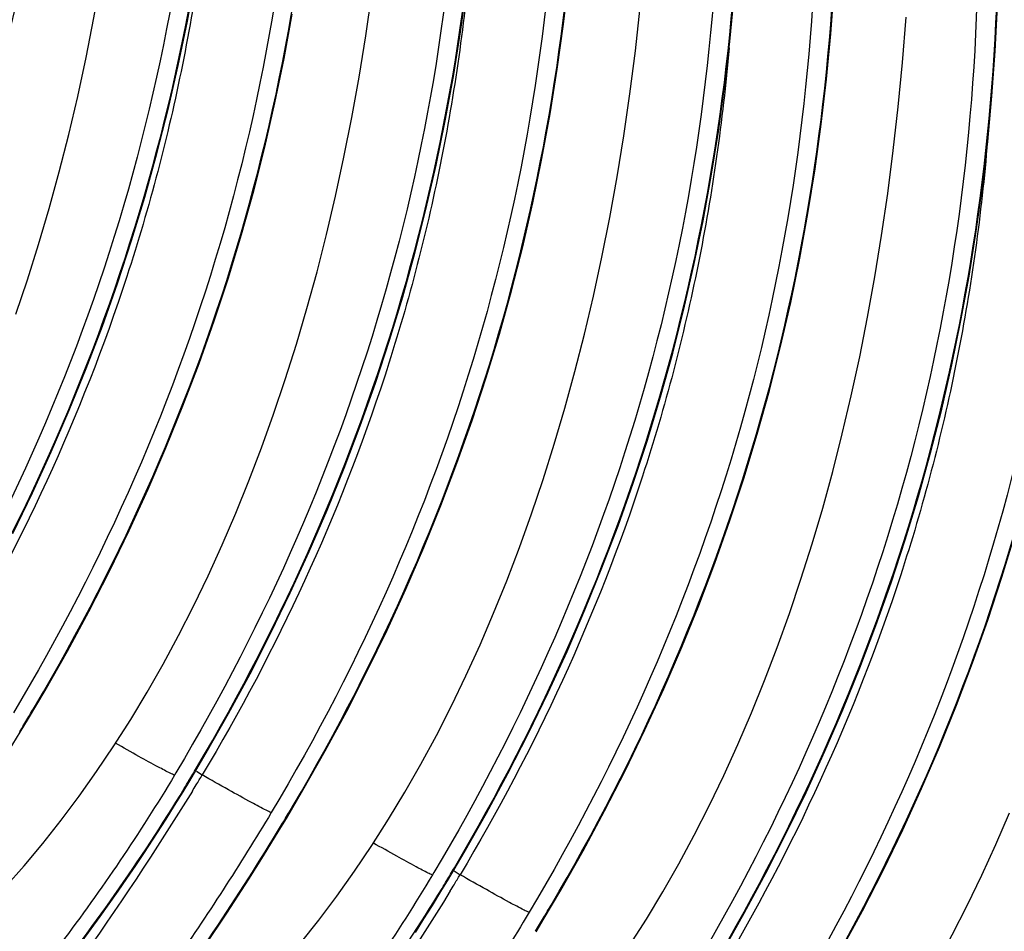
# Model space of a CAD drawing. Units: millimetres. Extents: x 0 to 297, y 0 to 210.
# Drawn here: x 145 to 152, y 118 to 123 of the extents above; entities that cross this region are included whole.
import ezdxf

# ---------------------------------------------------------------- set-up
doc = ezdxf.new("R2010")
doc.units = ezdxf.units.MM
doc.header["$LTSCALE"] = 16.335
doc.layers.get('0').update_dxf_attribs({"linetype": 'CONTINUOUS'})

msp = doc.modelspace()

# ---------------------------------------------------------------- linework, layer by layer
at = {"color": 7, "linetype": 'Continuous'}
for p, q in [((145.4144, 118.82001), (145.46787, 118.9084)), ((146.42717, 118.55568), (146.41828, 118.54081)), ((146.56002, 118.56673), (146.59786, 118.54119)), ((146.47368, 118.43151), (146.51661, 118.50241)), ((146.41863, 118.34217), (146.47368, 118.43151)), ((146.36309, 118.25376), (146.41863, 118.34217)), ((147.09239, 118.17042), (147.14585, 118.25881)), ((146.22232, 118.0368), (146.27894, 118.12289)), ((146.16532, 117.95165), (146.22232, 118.0368)), ((146.10797, 117.86745), (146.16532, 117.95165)), ((148.10516, 117.90609), (148.09626, 117.89122)), ((148.238, 117.91714), (148.27584, 117.8916)), ((146.0503, 117.78418), (146.10797, 117.86745)), ((148.15166, 117.78192), (148.19459, 117.85282)), ((145.99235, 117.70186), (146.0503, 117.78418)), ((148.09661, 117.69259), (148.15166, 117.78192)), ((145.93413, 117.62049), (145.99235, 117.70186)), ((148.04107, 117.60418), (148.09661, 117.69259)), ((145.87568, 117.54006), (145.93413, 117.62049)), ((147.98508, 117.51669), (148.04107, 117.60418)), ((148.77037, 117.52084), (148.82383, 117.60922)), ((145.81702, 117.46059), (145.87568, 117.54006)), ((146.61573, 117.42901), (146.71021, 117.57006))]:
    msp.add_line(p, q, dxfattribs=at)
for points in [[(145.38494, 121.54009), (145.46052, 121.76458), (145.53278, 121.99378), (145.60166, 122.22765), (145.6671, 122.46619), (145.72909, 122.7096), (145.78756, 122.95787), (145.84243, 123.211), (145.89367, 123.46921), (145.94121, 123.73253), (145.98495, 124.00095), (146.02484, 124.27463), (146.06078, 124.55361), (146.09268, 124.8379), (146.12046, 125.12765), (146.14404, 125.42294), (146.16333, 125.72373), (146.17259, 125.90189)], [(145.36508, 120.11202), (145.49342, 120.37694), (145.61602, 120.64463), (145.73276, 120.91496), (145.84352, 121.18781), (145.94819, 121.46311), (146.04666, 121.74074), (146.1388, 122.02057), (146.22448, 122.30246), (146.3036, 122.58628), (146.37616, 122.87189), (146.44219, 123.15909), (146.50171, 123.44771), (146.55476, 123.73762), (146.60137, 124.02866), (146.64158, 124.32069), (146.67541, 124.61354), (146.70291, 124.90707), (146.7241, 125.20114), (146.73902, 125.49556), (146.74539, 125.68813)], [(146.51661, 118.50241), (146.62459, 118.68528), (146.76954, 118.94128), (146.90907, 119.20038), (147.04306, 119.46244), (147.17141, 119.72736), (147.29401, 119.99504), (147.41075, 120.26538), (147.5215, 120.53823), (147.62618, 120.81353), (147.72464, 121.09116), (147.81678, 121.37099), (147.90246, 121.65288), (147.98158, 121.9367), (148.05415, 122.22231), (148.12017, 122.50951), (148.17969, 122.79813), (148.23274, 123.08803), (148.27935, 123.37908), (148.31956, 123.6711)], [(147.14585, 118.25881), (147.25383, 118.44169), (147.39878, 118.69769), (147.53831, 118.95679), (147.6723, 119.21885), (147.80065, 119.48377), (147.92325, 119.75145), (148.03999, 120.02179), (148.15075, 120.29464), (148.25542, 120.56994), (148.35389, 120.84757), (148.44603, 121.1274), (148.53171, 121.40929), (148.61083, 121.69311), (148.68339, 121.97872), (148.74942, 122.26592), (148.80893, 122.55454), (148.86198, 122.84444), (148.9086, 123.13549), (148.9488, 123.42751), (148.98264, 123.72036)], [(146.02324, 118.73101), (146.13268, 118.90302), (146.23925, 119.07995), (146.34297, 119.26189), (146.44374, 119.44872), (146.54153, 119.64043), (146.63629, 119.83701), (146.72796, 120.03834), (146.81649, 120.2444), (146.90187, 120.45517), (146.98403, 120.67057), (147.06292, 120.8905), (147.1385, 121.115), (147.21076, 121.3442), (147.27965, 121.57807), (147.34508, 121.8166), (147.40707, 122.06001), (147.46554, 122.30828), (147.52041, 122.56141), (147.57165, 122.81963), (147.61919, 123.08295), (147.66293, 123.35136), (147.70282, 123.62505)], [(148.19459, 117.85282), (148.30257, 118.0357), (148.44752, 118.2917), (148.58705, 118.55079), (148.72104, 118.81286), (148.84939, 119.07777), (148.97199, 119.34546), (149.08873, 119.61579), (149.19949, 119.88865), (149.30416, 120.16395), (149.40263, 120.44158), (149.49477, 120.72141), (149.58045, 121.0033), (149.65957, 121.28712), (149.73213, 121.57273), (149.79815, 121.85993), (149.85767, 122.14855), (149.91072, 122.43845), (149.95733, 122.72949), (149.99754, 123.02152), (150.03138, 123.31437), (150.05888, 123.6079)], [(148.82383, 117.60922), (148.93182, 117.7921), (149.07676, 118.0481), (149.21629, 118.3072), (149.35029, 118.56926), (149.47863, 118.83418), (149.60124, 119.10187), (149.71797, 119.3722), (149.82873, 119.64506), (149.9334, 119.92036), (150.03187, 120.19799), (150.12401, 120.47782), (150.20969, 120.75971), (150.28881, 121.04353), (150.36137, 121.32914), (150.4274, 121.61634), (150.48692, 121.90496), (150.53997, 122.19486), (150.58658, 122.4859), (150.62679, 122.77793), (150.66062, 123.07078), (150.68812, 123.36431), (150.70931, 123.65837)], [(147.70122, 118.08143), (147.81066, 118.25343), (147.91723, 118.43036), (148.02095, 118.6123), (148.12172, 118.79913), (148.21951, 118.99084), (148.31427, 119.18742), (148.40594, 119.38875), (148.49447, 119.59481), (148.57985, 119.80558), (148.66202, 120.02099), (148.7409, 120.24091), (148.81648, 120.46541), (148.88875, 120.69461), (148.95763, 120.92848), (149.02307, 121.16701), (149.08505, 121.41042), (149.14352, 121.65869), (149.19839, 121.91183), (149.24963, 122.17004), (149.29717, 122.43336), (149.34091, 122.70177), (149.3808, 122.97546), (149.41674, 123.25444), (149.44864, 123.53872)], [(149.87257, 117.20323), (149.98055, 117.38611), (150.1255, 117.64211), (150.26503, 117.90121), (150.39902, 118.16327), (150.52737, 118.42819), (150.64997, 118.69588), (150.76671, 118.96621), (150.87747, 119.23907), (150.98214, 119.51437), (151.08061, 119.792), (151.17275, 120.07183), (151.25843, 120.35372), (151.33755, 120.63754), (151.41011, 120.92314), (151.47614, 121.21034), (151.53566, 121.49897), (151.5887, 121.78887), (151.63532, 122.07991), (151.67552, 122.37194), (151.70936, 122.66479), (151.73686, 122.95832), (151.75805, 123.25238), (151.77296, 123.5468)], [(145.46787, 118.9084), (145.57585, 119.09128), (145.7208, 119.34727), (145.86033, 119.60637), (145.99432, 119.86843), (146.12267, 120.13335), (146.24527, 120.40103), (146.36201, 120.67137), (146.47277, 120.94422), (146.57744, 121.21952), (146.67591, 121.49716), (146.76804, 121.77698), (146.85372, 122.05887), (146.93285, 122.34269), (147.00541, 122.6283), (147.07143, 122.9155), (147.13095, 123.20412), (147.184, 123.49403)], [(149.37921, 117.43184), (149.48864, 117.60385), (149.59521, 117.78077), (149.69893, 117.96271), (149.7997, 118.14955), (149.89749, 118.34125), (149.99225, 118.53783), (150.08392, 118.73917), (150.17245, 118.94522), (150.25783, 119.156), (150.34, 119.3714), (150.41888, 119.59132), (150.49446, 119.81582), (150.56673, 120.04502), (150.63561, 120.27889), (150.70105, 120.51743), (150.76304, 120.76083), (150.8215, 121.00911), (150.87637, 121.26224), (150.92762, 121.52045), (150.97515, 121.78377), (151.0189, 122.05219), (151.05878, 122.32587), (151.09472, 122.60485), (151.12662, 122.88913), (151.1544, 123.17889), (151.17798, 123.47418)], [(150.50182, 116.95964), (150.6098, 117.14252), (150.75475, 117.39852), (150.89428, 117.65762), (151.02827, 117.91968), (151.15662, 118.1846), (151.27922, 118.45229), (151.39596, 118.72262), (151.50672, 118.99548), (151.61139, 119.27078), (151.70986, 119.54841), (151.80199, 119.82824), (151.88767, 120.11013)], [(145.03223, 118.21965), (145.0797, 118.29153), (145.1273, 118.36432), (145.175, 118.438), (145.2228, 118.5126), (145.27066, 118.5881), (145.31856, 118.66449), (145.36648, 118.7418), (145.4144, 118.82001)], [(143.87533, 116.64145), (144.01008, 116.72104), (144.14673, 116.80719), (144.28187, 116.89799), (144.41551, 116.99353), (144.5476, 117.09385), (144.67852, 117.19938), (144.80835, 117.31034), (144.93693, 117.42674), (145.06427, 117.54878), (145.19047, 117.67672), (145.31533, 117.81057), (145.43844, 117.95002), (145.55978, 118.0952), (145.67924, 118.24615), (145.79636, 118.40244), (145.91103, 118.56403), (146.02324, 118.73101)], [(151.05719, 116.78225), (151.16663, 116.95426), (151.27319, 117.13119), (151.37692, 117.31313), (151.47769, 117.49996), (151.57547, 117.69167), (151.67023, 117.88825), (151.7619, 118.08958), (151.85044, 118.29564)], [(146.27894, 118.12289), (146.3071, 118.16628), (146.36309, 118.25376)], [(146.71021, 117.57006), (146.75768, 117.64194), (146.80528, 117.71473), (146.85298, 117.78841), (146.90078, 117.86301), (146.94864, 117.93851), (146.99654, 118.01491), (147.04446, 118.09221), (147.09239, 118.17042)], [(145.55331, 115.99186), (145.68807, 116.07145), (145.82471, 116.15761), (145.95985, 116.24841), (146.09349, 116.34394), (146.22558, 116.44426), (146.3565, 116.54979), (146.48633, 116.66075), (146.61491, 116.77715), (146.74225, 116.89919), (146.86845, 117.02714), (146.99331, 117.16098), (147.11642, 117.30043), (147.23776, 117.44561), (147.35722, 117.59656), (147.47434, 117.75285), (147.58901, 117.91444), (147.70122, 118.08143)]]:
    msp.add_lwpolyline(points, dxfattribs=at)
for centre, radius, start, end in [((133.47597, 126.1108), 13.98331, 329.008298, 329.402048), ((129.89381, 128.2847), 18.17374, 328.625723, 328.948236), ((134.52471, 125.70481), 13.98331, 329.008298, 329.402048), ((130.17019, 128.49894), 19.21004, 328.552297, 328.77754), ((135.79184, 124.9589), 12.51327, 328.67082, 328.948618), ((130.16504, 128.50209), 19.21606, 328.410706, 328.552306), ((135.15398, 125.4612), 13.98328, 329.008298, 329.401976), ((131.57179, 127.63512), 18.17374, 328.625723, 328.948236), ((136.20272, 125.05521), 13.98328, 329.008298, 329.401976), ((137.46982, 124.30931), 12.51327, 328.67082, 328.948618), ((131.84817, 127.84936), 19.21004, 328.552297, 328.77754), ((131.84302, 127.8525), 19.21606, 328.410706, 328.552306), ((136.83199, 124.8116), 13.98325, 329.008298, 329.401881), ((133.24977, 126.98553), 18.17374, 328.625723, 328.948236)]:
    msp.add_arc(centre, radius, start, end, dxfattribs=at)
for points, knots in [([(145.56151, 126.14653), (145.54211, 125.00348), (145.21847, 122.70498), (144.28115, 120.58096), (143.69156, 119.59639)], [0, 0, 0, 0, 0.4990424, 1, 1, 1, 1]), ([(143.83428, 119.64275), (144.40218, 120.6031), (145.31137, 122.66398), (145.65212, 124.89041), (145.68893, 125.9993)], [0, 0, 0, 0, 0.5013951, 1, 1, 1, 1]), ([(146.61025, 125.74054), (146.59089, 124.60034), (146.26884, 122.30764), (145.33606, 120.18811), (144.74919, 119.20527)], [0, 0, 0, 0, 0.4990447, 1, 1, 1, 1]), ([(144.88301, 119.23676), (145.45092, 120.19711), (146.36011, 122.25799), (146.70086, 124.48442), (146.73767, 125.5933)], [0, 0, 0, 0, 0.5013951, 1, 1, 1, 1]), ([(147.23949, 125.49695), (147.22009, 124.35389), (146.89645, 122.05539), (145.95913, 119.93137), (145.36954, 118.9468)], [0, 0, 0, 0, 0.4990423, 1, 1, 1, 1]), ([(145.51225, 118.99315), (146.08015, 119.9535), (146.98934, 122.01436), (147.33009, 124.24077), (147.36691, 125.34965)], [0, 0, 0, 0, 0.5013951, 1, 1, 1, 1]), ([(148.28823, 125.09095), (148.26888, 123.95076), (147.94682, 121.65805), (147.01404, 119.53853), (146.42717, 118.55568)], [0, 0, 0, 0, 0.4990447, 1, 1, 1, 1]), ([(146.56099, 118.58716), (147.12889, 119.5475), (148.03808, 121.60837), (148.37883, 123.83478), (148.41565, 124.94365)], [0, 0, 0, 0, 0.5013951, 1, 1, 1, 1]), ([(148.91747, 124.84736), (148.89807, 123.70431), (148.57443, 121.4058), (147.63711, 119.28179), (147.04753, 118.29721)], [0, 0, 0, 0, 0.4990423, 1, 1, 1, 1]), ([(147.19022, 118.34355), (147.75812, 119.30389), (148.66731, 121.36473), (149.00807, 123.59113), (149.04489, 124.7)], [0, 0, 0, 0, 0.5013951, 1, 1, 1, 1]), ([(146.67039, 124.57225), (146.62941, 124.09953), (146.49579, 123.15732), (146.01322, 121.31603), (145.40862, 120.00695), (144.91989, 119.19077)], [0, 0, 0, 0, 0.2496764, 0.4994167, 1, 1, 1, 1]), ([(149.96621, 124.44137), (149.94686, 123.30117), (149.6248, 121.00846), (148.69202, 118.88894), (148.10516, 117.90609)], [0, 0, 0, 0, 0.4990447, 1, 1, 1, 1]), ([(148.23896, 117.93755), (148.80686, 118.89789), (149.71605, 120.95874), (150.05681, 123.18514), (150.09362, 124.29401)], [0, 0, 0, 0, 0.5013951, 1, 1, 1, 1]), ([(150.59545, 124.19777), (150.57605, 123.05472), (150.25241, 120.75621), (149.31509, 118.6322), (148.72551, 117.64763)], [0, 0, 0, 0, 0.4990423, 1, 1, 1, 1]), ([(148.86819, 117.69394), (149.43609, 118.65427), (150.34528, 120.71511), (150.68605, 122.94149), (150.72287, 124.05035)], [0, 0, 0, 0, 0.5013951, 1, 1, 1, 1]), ([(148.34837, 123.92263), (148.30739, 123.44992), (148.17377, 122.50771), (147.69119, 120.66643), (147.08659, 119.35736), (146.59787, 118.54118)], [0, 0, 0, 0, 0.2496764, 0.4994168, 1, 1, 1, 1]), ([(151.64419, 123.79178), (151.62484, 122.65158), (151.30278, 120.35887), (150.37001, 118.23935), (149.78314, 117.2565)], [0, 0, 0, 0, 0.4990447, 1, 1, 1, 1]), ([(149.91693, 117.28795), (150.48483, 118.24828), (151.39401, 120.30911), (151.73478, 122.53549), (151.7716, 123.64436)], [0, 0, 0, 0, 0.5013951, 1, 1, 1, 1]), ([(152.27344, 123.54818), (152.25404, 122.40513), (151.93039, 120.10662), (150.99307, 117.98261), (150.40349, 116.99804)], [0, 0, 0, 0, 0.4990423, 1, 1, 1, 1]), ([(150.54616, 117.04433), (151.11405, 118.00465), (152.02324, 120.06547), (152.36402, 122.29184), (152.40085, 123.4007)], [0, 0, 0, 0, 0.5013952, 1, 1, 1, 1]), ([(150.02635, 123.27302), (149.98537, 122.80031), (149.85175, 121.8581), (149.36917, 120.01684), (148.76457, 118.70777), (148.27586, 117.89159)], [0, 0, 0, 0, 0.2496763, 0.499417, 1, 1, 1, 1]), ([(153.32217, 123.14219), (153.30282, 122.00199), (152.98076, 119.70928), (152.04799, 117.58976), (151.46112, 116.60692)], [0, 0, 0, 0, 0.4990447, 1, 1, 1, 1]), ([(151.5949, 116.63833), (152.16279, 117.59866), (153.07198, 119.65948), (153.41276, 121.88585), (153.44958, 122.99471)], [0, 0, 0, 0, 0.5013952, 1, 1, 1, 1]), ([(151.70433, 122.6234), (151.66335, 122.15069), (151.52973, 121.2085), (151.04715, 119.36724), (150.44255, 118.05818), (149.95384, 117.242)], [0, 0, 0, 0, 0.2496763, 0.4994171, 1, 1, 1, 1]), ([(153.38231, 121.97379), (153.34133, 121.50108), (153.20771, 120.55889), (152.72513, 118.71764), (152.12053, 117.40859), (151.63182, 116.59242)], [0, 0, 0, 0, 0.2496763, 0.4994172, 1, 1, 1, 1]), ([(145.46305, 118.9106), (145.46416, 118.91004), (145.46545, 118.90993), (145.4676, 118.90795), (145.46787, 118.9084)], [0, 0, 0, 0, 0.7041725, 1, 1, 1, 1]), ([(146.41828, 118.5408), (146.40865, 118.54356), (146.3731, 118.56056), (146.29602, 118.6015), (146.17715, 118.66694), (146.08447, 118.71915), (146.03391, 118.74777)], [0, 0, 0, 0, 0.0687856, 0.269048, 0.6009044, 1, 1, 1, 1]), ([(146.41851, 118.54067), (146.19145, 118.16238), (145.70449, 117.44383), (145.01863, 116.62464), (144.45294, 116.0373), (144.04233, 115.64616), (143.64583, 115.2982), (143.27198, 114.9953), (142.92921, 114.73916), (142.62572, 114.53122), (142.36913, 114.37301), (142.1863, 114.27521), (142.06773, 114.2249), (142.00282, 114.20388), (141.95769, 114.19593), (141.92981, 114.19787), (141.91464, 114.2027), (141.90337, 114.21154), (141.89688, 114.22427), (141.89511, 114.24003), (141.89867, 114.26757), (141.91526, 114.31001), (141.9342, 114.34403), (141.94587, 114.36332)], [0, 0, 0, 0, 0.202637, 0.3977762, 0.4899257, 0.5770623, 0.658152, 0.7321488, 0.7979933, 0.8546302, 0.9010542, 0.9363985, 0.9497311, 0.9601413, 0.967724, 0.9705648, 0.9729007, 0.9749344, 0.9769636, 0.9792872, 0.9821105, 0.9896475, 1, 1, 1, 1]), ([(147.04752, 118.29721), (147.03598, 118.30051), (146.99283, 118.32207), (146.90031, 118.37127), (146.76156, 118.44843), (146.65482, 118.50886), (146.59786, 118.54119)], [0, 0, 0, 0, 0.0703383, 0.2807326, 0.6160997, 1, 1, 1, 1]), ([(146.51179, 118.5046), (146.5129, 118.50405), (146.51419, 118.50394), (146.51634, 118.50196), (146.51661, 118.50241)], [0, 0, 0, 0, 0.7041691, 1, 1, 1, 1]), ([(146.53376, 118.4362), (146.05939, 117.6648), (145.28742, 116.59013), (144.19644, 115.30246), (143.66852, 114.72529), (143.41626, 114.45587)], [0, 0, 0, 0, 0.5366153, 0.7812997, 1, 1, 1, 1]), ([(144.48152, 115.9215), (144.85438, 116.29577), (145.5745, 117.09979), (146.19531, 117.98388), (146.4806, 118.45257)], [0, 0, 0, 0, 0.4905351, 1, 1, 1, 1]), ([(147.04776, 118.29707), (146.84445, 117.95837), (146.41995, 117.30367), (145.73752, 116.38392), (145.04329, 115.54777), (144.3703, 114.80606), (143.75211, 114.16665), (143.22294, 113.63616), (142.85397, 113.26362), (142.63279, 113.02126), (142.53511, 112.90301), (142.48054, 112.82373), (142.45461, 112.77801), (142.44014, 112.74058), (142.43639, 112.70958), (142.44911, 112.68509), (142.4765, 112.67442), (142.51271, 112.6737), (142.5602, 112.68109), (142.61903, 112.69699), (142.68929, 112.72139), (142.77067, 112.75435), (142.90136, 112.8132), (143.08918, 112.90868), (143.34064, 113.05012), (143.62537, 113.22372), (143.93886, 113.42862), (144.27648, 113.66405), (144.63359, 113.92923), (145.00559, 114.22346), (145.52624, 114.66274), (145.90854, 115.02), (146.1595, 115.27191)], [0, 0, 0, 0, 0.0998363, 0.1970256, 0.2892849, 0.374384, 0.4500825, 0.5140324, 0.5637685, 0.5825566, 0.5969593, 0.6024746, 0.6068711, 0.6101984, 0.6126079, 0.6145172, 0.6166723, 0.6196382, 0.6236426, 0.6287646, 0.6350271, 0.6424272, 0.6509483, 0.6712437, 0.6956492, 0.723849, 0.7555072, 0.7902861, 0.8278567, 0.8679052, 0.9101337, 1, 1, 1, 1]), ([(147.14103, 118.26101), (147.14214, 118.26045), (147.14343, 118.26034), (147.14558, 118.25836), (147.14585, 118.25881)], [0, 0, 0, 0, 0.7041725, 1, 1, 1, 1]), ([(143.81335, 113.97107), (143.89654, 114.07331), (144.0916, 114.29942), (144.42071, 114.67027), (144.80935, 115.11083), (145.41201, 115.81538), (146.20785, 116.82201), (146.80053, 117.70154), (147.08825, 118.17338)], [0, 0, 0, 0, 0.0741243, 0.1678786, 0.2788415, 0.4044753, 0.6892266, 1, 1, 1, 1]), ([(148.09626, 117.89121), (148.08663, 117.89397), (148.05108, 117.91097), (147.974, 117.95191), (147.85513, 118.01735), (147.76245, 118.06956), (147.71189, 118.09818)], [0, 0, 0, 0, 0.0687856, 0.269048, 0.6009044, 1, 1, 1, 1]), ([(148.0965, 117.89108), (147.86943, 117.51279), (147.38247, 116.79425), (146.69662, 115.97505), (146.13092, 115.38771), (145.72031, 114.99657), (145.32381, 114.64861), (144.94996, 114.34571), (144.60719, 114.08957), (144.3037, 113.88163), (144.04711, 113.72342), (143.86428, 113.62562), (143.74571, 113.57531), (143.6808, 113.55429), (143.63567, 113.54634), (143.60779, 113.54829), (143.59262, 113.55311), (143.58135, 113.56195), (143.57486, 113.57468), (143.57309, 113.59044), (143.57665, 113.61798), (143.59324, 113.66042), (143.61219, 113.69444), (143.62385, 113.71373)], [0, 0, 0, 0, 0.202637, 0.3977762, 0.4899257, 0.5770623, 0.658152, 0.7321488, 0.7979933, 0.8546302, 0.9010542, 0.9363985, 0.9497311, 0.9601413, 0.967724, 0.9705648, 0.9729007, 0.9749344, 0.9769636, 0.9792872, 0.9821105, 0.9896475, 1, 1, 1, 1]), ([(148.18977, 117.85502), (148.19088, 117.85446), (148.19217, 117.85435), (148.19432, 117.85237), (148.19459, 117.85282)], [0, 0, 0, 0, 0.7041691, 1, 1, 1, 1]), ([(148.7255, 117.64762), (148.71397, 117.65092), (148.67082, 117.67248), (148.57829, 117.72168), (148.43954, 117.79885), (148.3328, 117.85928), (148.27584, 117.8916)], [0, 0, 0, 0, 0.0703383, 0.2807326, 0.6160997, 1, 1, 1, 1]), ([(148.21174, 117.78661), (147.73737, 117.01521), (146.9654, 115.94054), (145.87442, 114.65287), (145.3465, 114.0757), (145.09424, 113.80629)], [0, 0, 0, 0, 0.5366153, 0.7812997, 1, 1, 1, 1]), ([(146.1595, 115.27191), (146.53236, 115.64618), (147.25249, 116.4502), (147.87329, 117.3343), (148.15858, 117.80298)], [0, 0, 0, 0, 0.4905351, 1, 1, 1, 1]), ([(148.72574, 117.64749), (148.52244, 117.30879), (148.09793, 116.65408), (147.41551, 115.73433), (146.72127, 114.89818), (146.04828, 114.15647), (145.43009, 113.51706), (144.90092, 112.98657), (144.53196, 112.61403), (144.31077, 112.37168), (144.21309, 112.25342), (144.15852, 112.17414), (144.13259, 112.12842), (144.11812, 112.09099), (144.11437, 112.05999), (144.12709, 112.03551), (144.15449, 112.02483), (144.19069, 112.02411), (144.23818, 112.0315), (144.29701, 112.0474), (144.36727, 112.0718), (144.44865, 112.10476), (144.57934, 112.16361), (144.76716, 112.25909), (145.01862, 112.40053), (145.30335, 112.57413), (145.61684, 112.77903), (145.95446, 113.01446), (146.31157, 113.27965), (146.68357, 113.57388), (147.20422, 114.01316), (147.58652, 114.37041), (147.83748, 114.62232)], [0, 0, 0, 0, 0.0998363, 0.1970256, 0.2892849, 0.374384, 0.4500825, 0.5140324, 0.5637685, 0.5825566, 0.5969593, 0.6024746, 0.6068711, 0.6101984, 0.6126079, 0.6145172, 0.6166723, 0.6196382, 0.6236426, 0.6287646, 0.6350271, 0.6424272, 0.6509483, 0.6712437, 0.6956492, 0.723849, 0.7555072, 0.7902861, 0.8278567, 0.8679052, 0.9101337, 1, 1, 1, 1]), ([(148.81901, 117.61142), (148.82012, 117.61086), (148.82141, 117.61076), (148.82357, 117.60878), (148.82383, 117.60922)], [0, 0, 0, 0, 0.7041725, 1, 1, 1, 1])]:
    msp.add_open_spline(points, degree=3, knots=knots, dxfattribs=at)

doc.saveas('drawing.dxf')
